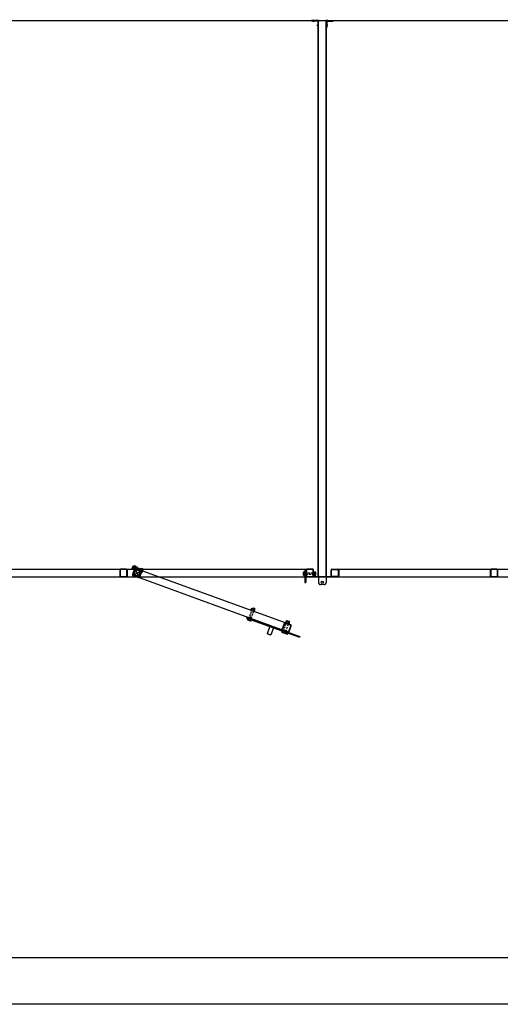
# Model space of a CAD drawing. Units: inches. Extents: x 418 to 1559, y 165 to 752.
# Drawn here: x 625 to 687, y 165 to 292 of the extents above; entities that cross this region are included whole.
import ezdxf

# ---------------------------------------------------------------- set-up
doc = ezdxf.new("R2010")
doc.units = ezdxf.units.IN
doc.header["$MEASUREMENT"] = 0
for name, pattern in [('CENTER', [2, 1.25, -0.25, 0.25, -0.25]), ('HIDDEN', [0.375, 0.25, -0.125]), ('HIDDENX2', [0.75, 0.5, -0.25])]:
    doc.linetypes.add(name, pattern=pattern)
doc.layers.add('Building Walls-Floors-Structures', color=7, linetype='Continuous')
doc.layers.add('Mason Equipment', color=7, linetype='Continuous')

msp = doc.modelspace()

# ---------------------------------------------------------------- linework, layer by layer
at = {"layer": 'Building Walls-Floors-Structures', "color": 250}
for p, q in [((826.017798, 170.584195), (423.617451, 170.584195)), ((832.017798, 164.584195), (417.617451, 164.584195))]:
    msp.add_line(p, q, dxfattribs=at)
at = {"layer": 'Mason Equipment', "color": 250}
for p, q in [((616.682349, 291.956976), (663.361056, 291.956976)), ((616.682349, 291.92133), (663.361056, 291.92133)), ((663.361056, 291.956976), (663.361056, 291.92133)), ((663.646702, 291.92133), (664.396702, 291.92133)), ((664.682349, 291.956976), (711.361056, 291.956976)), ((664.682349, 291.92133), (711.361056, 291.92133)), ((663.486056, 220.04633), (663.486056, 291.79633)), ((663.521702, 291.79633), (663.486056, 291.79633)), ((663.521702, 220.04633), (663.521702, 291.79633)), ((664.521702, 220.04633), (664.521702, 291.79633)), ((664.557702, 291.79633), (664.521702, 291.79633)), ((664.557702, 220.04633), (664.557702, 291.79633)), ((618.021702, 220.92133), (662.021702, 220.92133)), ((639.54106, 220.197203), (640.502344, 220.645457)), ((639.797575, 220.901972), (640.245829, 219.940688)), ((659.926257, 213.708753), (639.840327, 221.019434)), ((666.021702, 220.92133), (710.021702, 220.92133)), ((618.021702, 219.92133), (662.021702, 219.92133)), ((659.584237, 212.769061), (639.498307, 220.079741)), ((662.084202, 219.86133), (662.084202, 219.92133)), ((665.959202, 219.92133), (662.084202, 219.92133)), ((665.959202, 219.86133), (662.084202, 219.86133)), ((663.521702, 220.04633), (663.486056, 220.04633)), ((663.521702, 219.86133), (663.521702, 219.17133)), ((663.646702, 219.92133), (663.771702, 219.92133)), ((664.396702, 219.92133), (663.646702, 219.92133)), ((664.271702, 219.92133), (664.396702, 219.92133)), ((664.521702, 220.04633), (664.557702, 220.04633)), ((664.521702, 219.86133), (664.521702, 219.17133)), ((665.959202, 219.92133), (665.959202, 219.86133)), ((666.021702, 219.92133), (710.021702, 219.92133)), ((664.271702, 218.92133), (663.771702, 218.92133))]:
    msp.add_line(p, q, dxfattribs=at)
at = {"layer": 'Mason Equipment'}
for p, q in [((663.363556, 291.92133), (662.611056, 291.92133)), ((662.611056, 291.86133), (662.611056, 291.92133)), ((664.679849, 291.92133), (665.432349, 291.92133)), ((665.432349, 291.86133), (665.432349, 291.92133)), ((663.363556, 291.86133), (662.611056, 291.86133)), ((663.426056, 291.79883), (663.426056, 291.04633)), ((663.486056, 291.04633), (663.426056, 291.04633)), ((663.486056, 291.79883), (663.486056, 291.04633)), ((664.557349, 291.79883), (664.557349, 291.04633)), ((664.557349, 291.04633), (664.617349, 291.04633)), ((664.617349, 291.79883), (664.617349, 291.04633)), ((664.679849, 291.86133), (665.432349, 291.86133)), ((637.771702, 220.79633), (637.771702, 220.04633)), ((637.831702, 220.79633), (637.831702, 220.04633)), ((638.646702, 220.92133), (637.896702, 220.92133)), ((638.646702, 220.86133), (637.896702, 220.86133)), ((638.711702, 220.04633), (638.711702, 220.79633)), ((638.771702, 220.04633), (638.771702, 220.79633)), ((639.471793, 221.286059), (639.386288, 221.051136)), ((639.386288, 221.051136), (639.452302, 221.027109)), ((639.680113, 220.944725), (639.423598, 220.239955)), ((639.444093, 221.004557), (639.546015, 221.284585)), ((639.537807, 221.262032), (639.471793, 221.286059)), ((639.736495, 220.924203), (639.47998, 220.219434)), ((639.625482, 221.321641), (639.481149, 220.92509)), ((639.506785, 220.91576), (639.481149, 220.92509)), ((639.511098, 220.937203), (639.640638, 221.293111)), ((639.660818, 220.815533), (639.523755, 220.86542)), ((639.546287, 220.394301), (639.866931, 221.275263)), ((639.703998, 220.934169), (639.566935, 220.984056)), ((639.651118, 221.31231), (639.625482, 221.321641)), ((639.790358, 221.171441), (639.653295, 221.221328)), ((639.984392, 221.232511), (639.663748, 220.351549)), ((639.833538, 221.290078), (639.696475, 221.339964)), ((639.716656, 220.862386), (639.846196, 221.218294)), ((639.738673, 220.922879), (640.560904, 220.623611)), ((640.524576, 220.706537), (639.819806, 220.963052)), ((640.646409, 220.858534), (639.824178, 221.157802)), ((640.545097, 220.762919), (639.840327, 221.019434)), ((639.866931, 221.275263), (639.984392, 221.232511)), ((640.5717, 221.018748), (640.251056, 220.137786)), ((640.306909, 219.918456), (640.563424, 220.623226)), ((640.363291, 219.897935), (640.619806, 220.602705)), ((640.368518, 220.095034), (640.689162, 220.975996)), ((640.538887, 220.563118), (640.668427, 220.919027)), ((640.689162, 220.975996), (640.5717, 221.018748)), ((640.687857, 220.576074), (640.594724, 220.609971)), ((640.774217, 220.813346), (640.681084, 220.847244)), ((640.700514, 220.504291), (640.830054, 220.860199)), ((640.817397, 220.931982), (640.724264, 220.96588)), ((661.599702, 220.137955), (661.599702, 220.516705)), ((661.636147, 220.57983), (661.735257, 220.57983)), ((661.771702, 220.82733), (661.896702, 220.82733)), ((661.771702, 220.82733), (661.771702, 219.20233)), ((661.771702, 220.137955), (661.771702, 220.516705)), ((661.896702, 220.82733), (661.896702, 219.20233)), ((661.896702, 220.79633), (661.896702, 220.04633)), ((661.896702, 220.79633), (661.896702, 220.04633)), ((661.956702, 220.79633), (661.956702, 220.04633)), ((661.956702, 220.79633), (661.956702, 220.04633)), ((662.771702, 220.92133), (662.021702, 220.92133)), ((662.771702, 220.92133), (662.021702, 220.92133)), ((662.771702, 220.86133), (662.021702, 220.86133)), ((662.771702, 220.86133), (662.021702, 220.86133)), ((662.836702, 220.04633), (662.836702, 220.79633)), ((662.836702, 220.04633), (662.836702, 220.79633)), ((662.896702, 220.04633), (662.896702, 220.79633)), ((662.896702, 220.04633), (662.896702, 220.79633)), ((662.896702, 220.137955), (662.896702, 220.516705)), ((662.933147, 220.57983), (663.079007, 220.57983)), ((663.11217, 220.53833), (663.139452, 220.53833)), ((663.115452, 220.137955), (663.115452, 220.516705)), ((663.139452, 220.53833), (663.139452, 220.11633)), ((665.146702, 220.04633), (665.146702, 220.79633)), ((665.206702, 220.04633), (665.206702, 220.79633)), ((665.271702, 220.92133), (666.021702, 220.92133)), ((665.271702, 220.86133), (666.021702, 220.86133)), ((666.086702, 220.79633), (666.086702, 220.04633)), ((666.146702, 220.79633), (666.146702, 220.04633)), ((685.771702, 220.79633), (685.771702, 220.04633)), ((685.831702, 220.79633), (685.831702, 220.04633)), ((686.646702, 220.92133), (685.896702, 220.92133)), ((686.646702, 220.86133), (685.896702, 220.86133)), ((686.711702, 220.04633), (686.711702, 220.79633)), ((686.771702, 220.04633), (686.771702, 220.79633)), ((637.896702, 219.98133), (638.646702, 219.98133)), ((637.896702, 219.92133), (638.646702, 219.92133)), ((639.498307, 220.079741), (640.203077, 219.823226)), ((639.518829, 220.136123), (640.223598, 219.879608)), ((640.04809, 219.945616), (639.695705, 220.073873)), ((640.090842, 220.063077), (639.738457, 220.191335)), ((640.644676, 220.457438), (640.551544, 220.491335)), ((661.636147, 220.45358), (661.735257, 220.45358)), ((661.636147, 220.20108), (661.735257, 220.20108)), ((661.636147, 220.07483), (661.735257, 220.07483)), ((661.771702, 219.76733), (661.896702, 219.76733)), ((661.771702, 219.38733), (661.896702, 219.38733)), ((662.021702, 219.98133), (662.771702, 219.98133)), ((662.021702, 219.98133), (662.771702, 219.98133)), ((662.021702, 219.92133), (662.771702, 219.92133)), ((662.021702, 219.92133), (662.771702, 219.92133)), ((662.933147, 220.45358), (663.079007, 220.45358)), ((662.933147, 220.20108), (663.079007, 220.20108)), ((662.933147, 220.07483), (663.079007, 220.07483)), ((663.11217, 220.11633), (663.139452, 220.11633)), ((663.201452, 220.17833), (663.201452, 220.47633)), ((666.021702, 219.98133), (665.271702, 219.98133)), ((666.021702, 219.92133), (665.271702, 219.92133)), ((685.896702, 219.98133), (686.646702, 219.98133)), ((685.896702, 219.92133), (686.646702, 219.92133)), ((661.771702, 219.20233), (661.896702, 219.20233)), ((654.768064, 215.624966), (654.817951, 215.762029)), ((655.170825, 215.439589), (654.814917, 215.569129)), ((654.86829, 215.778999), (654.877621, 215.804636)), ((654.877621, 215.804636), (655.274172, 215.660303)), ((654.8867, 215.581786), (654.936587, 215.718849)), ((655.245642, 215.645147), (654.889734, 215.774687)), ((655.237116, 215.739769), (654.957087, 215.841691)), ((654.97964, 215.833483), (655.003667, 215.899496)), ((655.003667, 215.899496), (655.23859, 215.813991)), ((655.123972, 215.495426), (655.173859, 215.632489)), ((655.23859, 215.813991), (655.214563, 215.747978)), ((655.242608, 215.452246), (655.292495, 215.589309)), ((655.264841, 215.634667), (655.274172, 215.660303)), ((654.260878, 214.706605), (654.218126, 214.589143)), ((654.218126, 214.589143), (661.068485, 212.095816)), ((654.260878, 214.706605), (661.111238, 212.213278)), ((654.324463, 214.406185), (654.358361, 214.499317)), ((654.727225, 214.220808), (654.371317, 214.350348)), ((654.786053, 214.382435), (654.430144, 214.511975)), ((654.4431, 214.363005), (654.476997, 214.456137)), ((654.485938, 214.491667), (654.528691, 214.609129)), ((654.525942, 214.221483), (654.746778, 214.828225)), ((654.680372, 214.276645), (654.71427, 214.369777)), ((654.730258, 214.402742), (654.773011, 214.520204)), ((654.799008, 214.233465), (654.832906, 214.326597)), ((659.360961, 214.143801), (659.370292, 214.169437)), ((659.370292, 214.169437), (659.766842, 214.025105)), ((659.738313, 214.009948), (659.382404, 214.139488)), ((659.729786, 214.104571), (659.449758, 214.206493)), ((659.475816, 214.207916), (659.710739, 214.122411)), ((657.214924, 213.498398), (656.883164, 212.586896)), ((657.257676, 213.615859), (657.214924, 213.498398)), ((657.684534, 213.327474), (657.352774, 212.415972)), ((657.727287, 213.444935), (657.684534, 213.327474)), ((658.850337, 213.036178), (658.754914, 212.774004)), ((659.061274, 213.890559), (658.804759, 213.18579)), ((658.829816, 212.979797), (659.592846, 212.702076)), ((658.839365, 212.832067), (658.873263, 212.925199)), ((659.117655, 213.870038), (658.86114, 213.165269)), ((658.879468, 213.025576), (659.584237, 212.769061)), ((658.899989, 213.081957), (659.604758, 212.825442)), ((659.300954, 212.808316), (658.945046, 212.937857)), ((658.958001, 212.788887), (658.991899, 212.882019)), ((659.905736, 213.652372), (659.200967, 213.908887)), ((659.926257, 213.708753), (659.221488, 213.965268)), ((659.260734, 213.989768), (659.310621, 214.126831)), ((659.663496, 213.804391), (659.307587, 213.933931)), ((659.37937, 213.946588), (659.429257, 214.083651)), ((659.616643, 213.860228), (659.66653, 213.997291)), ((659.68807, 212.864291), (659.944585, 213.56906)), ((659.735279, 213.817048), (659.785166, 213.954111)), ((659.744451, 212.84377), (660.000966, 213.548539)), ((659.757511, 213.999468), (659.766842, 214.025105)), ((656.883164, 212.586896), (656.901094, 212.548445)), ((656.883164, 212.586896), (657.352774, 212.415972)), ((656.901094, 212.548445), (657.314323, 212.398042)), ((657.314323, 212.398042), (657.352774, 212.415972)), ((658.754914, 212.774004), (659.517944, 212.496284)), ((659.242127, 212.646689), (658.886218, 212.776229)), ((659.195274, 212.702527), (659.229171, 212.795659)), ((659.31391, 212.659347), (659.347807, 212.752479)), ((659.613368, 212.758458), (659.517944, 212.496284)), ((661.111238, 212.213278), (661.068485, 212.095816))]:
    msp.add_line(p, q, dxfattribs=at)
at = {"layer": 'Mason Equipment', "linetype": 'HIDDEN', "ltscale": 0.0625}
for p, q in [((662.735806, 291.86133), (662.735806, 291.92133)), ((663.048306, 291.86133), (663.048306, 291.92133)), ((664.995099, 291.86133), (664.995099, 291.92133)), ((665.307599, 291.86133), (665.307599, 291.92133)), ((663.426056, 291.48358), (663.486056, 291.48358)), ((663.426056, 291.17108), (663.486056, 291.17108)), ((664.617349, 291.48358), (664.557349, 291.48358)), ((664.617349, 291.17108), (664.557349, 291.17108))]:
    msp.add_line(p, q, dxfattribs=at)
at = {"layer": 'Mason Equipment', "color": 8, "linetype": 'CENTER'}
for p, q in [((662.892056, 291.757636), (662.892056, 291.999525)), ((665.151349, 291.757636), (665.151349, 291.999525)), ((663.304527, 291.32733), (663.580617, 291.32733)), ((664.738877, 291.32733), (664.462788, 291.32733))]:
    msp.add_line(p, q, dxfattribs=at)
at = {"layer": 'Mason Equipment', "linetype": 'CENTER', "ltscale": 0.125}
for p, q in [((639.631039, 221.095077), (640.053469, 220.941325)), ((640.335808, 220.838561), (640.758238, 220.684809))]:
    msp.add_line(p, q, dxfattribs=at)
at = {"layer": 'Mason Equipment', "linetype": 'HIDDEN', "ltscale": 0.25}
for p, q in [((639.736108, 220.915831), (639.85357, 220.873078)), ((639.826743, 221.164849), (639.944205, 221.122097)), ((640.440877, 220.659316), (640.558339, 220.616563)), ((640.531513, 220.908334), (640.648974, 220.865582))]:
    msp.add_line(p, q, dxfattribs=at)
at = {"layer": 'Mason Equipment', "linetype": 'HIDDEN'}
for p, q in [((661.771702, 220.45233), (662.896702, 220.45233)), ((662.896702, 220.20233), (661.771702, 220.20233)), ((654.490637, 214.489957), (654.875409, 215.547111)), ((655.110333, 215.461606), (654.72556, 214.404452)), ((659.005538, 212.915839), (659.475816, 214.207916)), ((659.710739, 214.122411), (659.240462, 212.830334))]:
    msp.add_line(p, q, dxfattribs=at)
at = {"layer": 'Mason Equipment', "linetype": 'HIDDEN', "ltscale": 0.125}
for p, q in [((657.214924, 213.498398), (657.257676, 213.615859)), ((657.684534, 213.327474), (657.727287, 213.444935))]:
    msp.add_line(p, q, dxfattribs=at)
at = {"layer": 'Mason Equipment', "linetype": 'HIDDENX2'}
msp.add_line((658.775435, 212.830386), (659.538485, 212.552658), dxfattribs=at)
at = {"layer": 'Mason Equipment', "color": 250}
msp.add_circle((664.021702, 219.23383), 0.1325, dxfattribs=at)
for centre, radius, start, end in [((663.361056, 292.081976), 0.125, 270, 0), ((663.646702, 291.79633), 0.125, 90, 180), ((664.396702, 291.79633), 0.125, 0, 90), ((664.682349, 292.081976), 0.125, 180, 270), ((663.646702, 220.04633), 0.125, 180, 270), ((664.396702, 220.04633), 0.125, 270, 0), ((663.771702, 219.17133), 0.25, 180, 270), ((664.271702, 219.17133), 0.25, 270, 0)]:
    msp.add_arc(centre, radius, start, end, dxfattribs=at)
at = {"layer": 'Mason Equipment'}
for centre, radius, start, end in [((663.363556, 291.79883), 0.1225, 0, 90), ((664.679849, 291.79883), 0.1225, 90, 180), ((663.363556, 291.79883), 0.0625, 0, 90), ((664.679849, 291.79883), 0.0625, 90, 180), ((637.896702, 220.79633), 0.125, 90, 180), ((637.896702, 220.79633), 0.065, 90, 180), ((638.646702, 220.79633), 0.125, 0, 90), ((638.646702, 220.79633), 0.065, 0, 90), ((639.502354, 220.983351), 0.062, 160, 250), ((639.579593, 220.912273), 0.07289, 100, 220), ((639.604276, 221.26338), 0.062, 70, 160), ((639.798476, 221.034135), 0.236894, 127.7957725, 192.2042275), ((639.709133, 221.268181), 0.07289, 100, 220), ((639.648161, 220.887316), 0.07289, 280, 40), ((639.797575, 220.901972), 0.125, 70, 160), ((639.558818, 221.121363), 0.236894, 307.7957725, 12.2042275), ((639.797575, 220.901972), 0.065, 70, 160), ((639.777701, 221.243224), 0.07289, 280, 40), ((640.502344, 220.645457), 0.065, 340, 70), ((640.607381, 220.538188), 0.07289, 100, 220), ((640.502344, 220.645457), 0.125, 340, 70), ((640.826264, 220.66005), 0.236894, 127.7957725, 192.2042275), ((640.632019, 220.529221), 0.07289, 280, 40), ((640.736921, 220.894097), 0.07289, 100, 220), ((640.542676, 220.763268), 0.236894, 307.7957725, 12.2042275), ((640.761559, 220.885129), 0.07289, 280, 40), ((661.672593, 220.516705), 0.07289, 120, 240), ((661.698812, 220.516705), 0.07289, 300, 60), ((662.021702, 220.79633), 0.125, 90, 180), ((662.021702, 220.79633), 0.125, 90, 180), ((662.021702, 220.79633), 0.065, 90, 180), ((662.021702, 220.79633), 0.065, 90, 180), ((662.771702, 220.79633), 0.125, 0, 90), ((662.771702, 220.79633), 0.125, 0, 90), ((662.771702, 220.79633), 0.065, 0, 90), ((662.771702, 220.79633), 0.065, 0, 90), ((662.969593, 220.516705), 0.07289, 120, 240), ((663.042562, 220.516705), 0.07289, 300, 60), ((663.139452, 220.47633), 0.062, 0, 90), ((665.271702, 220.79633), 0.125, 90, 180), ((665.271702, 220.79633), 0.065, 90, 180), ((666.021702, 220.79633), 0.125, 0, 90), ((666.021702, 220.79633), 0.065, 0, 90), ((685.896702, 220.79633), 0.125, 90, 180), ((685.896702, 220.79633), 0.065, 90, 180), ((686.646702, 220.79633), 0.125, 0, 90), ((686.646702, 220.79633), 0.065, 0, 90), ((637.896702, 220.04633), 0.125, 180, 270), ((637.896702, 220.04633), 0.065, 180, 270), ((638.646702, 220.04633), 0.065, 270, 0), ((638.646702, 220.04633), 0.125, 270, 0), ((639.54106, 220.197203), 0.125, 160, 250), ((639.54106, 220.197203), 0.065, 160, 250), ((639.78121, 220.308796), 0.25, 160, 250), ((639.78121, 220.308796), 0.125, 160, 250), ((640.133595, 220.180539), 0.25, 250, 340), ((640.133595, 220.180539), 0.125, 250, 340), ((640.245829, 219.940688), 0.125, 250, 340), ((640.245829, 219.940688), 0.065, 250, 340), ((661.836596, 220.32733), 0.236894, 147.7957725, 212.2042275), ((661.672593, 220.137955), 0.07289, 120, 240), ((661.534808, 220.32733), 0.236894, 327.7957725, 32.2042275), ((661.698812, 220.137955), 0.07289, 300, 60), ((662.021702, 220.04633), 0.125, 180, 270), ((662.021702, 220.04633), 0.125, 180, 270), ((662.021702, 220.04633), 0.065, 180, 270), ((662.021702, 220.04633), 0.065, 180, 270), ((662.771702, 220.04633), 0.065, 270, 0), ((662.771702, 220.04633), 0.125, 270, 0), ((662.771702, 220.04633), 0.065, 270, 0), ((662.771702, 220.04633), 0.125, 270, 0), ((663.133596, 220.32733), 0.236894, 147.7957725, 212.2042275), ((662.969593, 220.137955), 0.07289, 120, 240), ((662.878558, 220.32733), 0.236894, 327.7957725, 32.2042275), ((663.042562, 220.137955), 0.07289, 300, 60), ((663.139452, 220.17833), 0.062, 270, 0), ((665.271702, 220.04633), 0.125, 180, 270), ((665.271702, 220.04633), 0.065, 180, 270), ((666.021702, 220.04633), 0.065, 270, 0), ((666.021702, 220.04633), 0.125, 270, 0), ((685.896702, 220.04633), 0.125, 180, 270), ((685.896702, 220.04633), 0.065, 180, 270), ((686.646702, 220.04633), 0.065, 270, 0), ((686.646702, 220.04633), 0.125, 270, 0), ((654.839847, 215.637624), 0.07289, 190, 310), ((654.864804, 215.706192), 0.07289, 10, 130), ((654.935882, 215.78343), 0.062, 70, 160), ((655.073894, 215.726967), 0.236894, 217.7957725, 282.2042275), ((654.986665, 215.487309), 0.236894, 37.7957725, 102.2042275), ((655.195755, 215.508083), 0.07289, 190, 310), ((655.220712, 215.576652), 0.07289, 10, 130), ((655.215911, 215.681508), 0.062, 340, 70), ((654.396247, 214.418842), 0.07289, 190, 310), ((654.405214, 214.44348), 0.07289, 10, 130), ((654.630293, 214.508185), 0.236894, 217.7957725, 282.2042275), ((654.527076, 214.224597), 0.236894, 37.7957725, 102.2042275), ((654.752155, 214.289302), 0.07289, 190, 310), ((654.761123, 214.31394), 0.07289, 10, 130), ((659.357474, 214.070994), 0.07289, 10, 130), ((659.428553, 214.148232), 0.062, 70, 160), ((658.92222, 213.143037), 0.125, 160, 250), ((658.92222, 213.143037), 0.065, 160, 250), ((658.920116, 212.869362), 0.07289, 10, 130), ((659.041978, 212.650479), 0.236894, 37.7957725, 102.2042275), ((659.178735, 213.847807), 0.125, 70, 160), ((659.178735, 213.847807), 0.065, 70, 160), ((659.332517, 214.002425), 0.07289, 190, 310), ((659.566564, 214.091768), 0.236894, 217.7957725, 282.2042275), ((659.479336, 213.852111), 0.236894, 37.7957725, 102.2042275), ((659.62699, 212.886522), 0.065, 250, 340), ((659.688426, 213.872885), 0.07289, 190, 310), ((659.713383, 213.941454), 0.07289, 10, 130), ((659.708581, 214.04631), 0.062, 340, 70), ((659.883505, 213.591292), 0.065, 340, 70), ((659.883505, 213.591292), 0.125, 340, 70), ((658.911148, 212.844724), 0.07289, 190, 310), ((659.145195, 212.934067), 0.236894, 217.7957725, 282.2042275), ((659.267057, 212.715184), 0.07289, 190, 310), ((659.276024, 212.739822), 0.07289, 10, 130), ((659.62699, 212.886522), 0.125, 250, 340)]:
    msp.add_arc(centre, radius, start, end, dxfattribs=at)
at = {"layer": 'Mason Equipment', "color": 0, "linetype": 'ByBlock'}
for p in [(639.386288, 221.051136), (639.824178, 221.157802), (640.560904, 220.623611), (640.646409, 220.858534), (661.771702, 220.45233), (661.771702, 220.20233), (662.896702, 220.45233), (654.875409, 215.547111), (655.23859, 215.813991), (654.490637, 214.489957), (654.72556, 214.404452), (659.005538, 212.915839), (659.36808, 213.911913), (659.710739, 214.122411), (659.240462, 212.830334)]:
    msp.add_point(p, dxfattribs=at)

doc.saveas('drawing.dxf')
